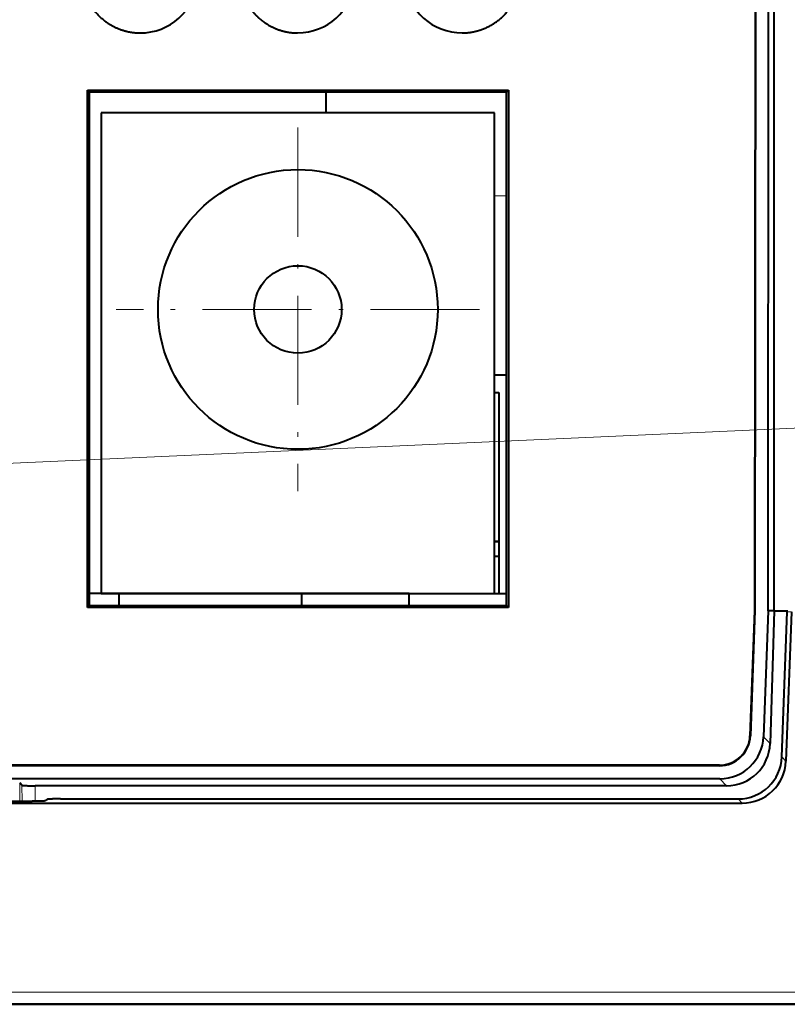
# Model space of a CAD drawing. Extents: x -1777 to 787, y 43 to 488.
# Drawn here: x 716 to 734, y 420 to 443 of the extents above; entities that cross this region are included whole.
import ezdxf

# ---------------------------------------------------------------- set-up
doc = ezdxf.new("R2010")
doc.units = 0
doc.linetypes.add('DASHDOT', pattern=[18.5, 12, -3, 0.5, -3])
doc.layers.get('0').update_dxf_attribs({"lineweight": 13})

# ---------------------------------------------------------------- blocks, each defined once
blk = doc.blocks.new('BLOCK12')
at = {"color": 7, "linetype": 'DASHDOT', "lineweight": 13, "ltscale": 0.208}
for p, q in [((31, -22.34), (31, -30.66)), ((35.16, -26.5), (26.84, -26.5))]:
    blk.add_line(p, q, dxfattribs=at)
blk = doc.blocks.new('BLOCK13')
at = {"color": 7, "lineweight": 13}
blk.add_line((12.506775, -30.551973), (87.408195, -27.194519), dxfattribs=at)

msp = doc.modelspace()

# ---------------------------------------------------------------- linework, layer by layer
at = {"color": 7, "lineweight": 40}
for p, q in [((732.826, 462.292), (732.796, 429.464)), ((732.837, 462.302), (732.807, 429.464)), ((733.107, 429.458), (733.137, 462.302)), ((733.248, 429.456), (733.248, 456.854)), ((711.583, 425.058), (732.516, 425.058)), ((703.148, 420.456), (743.648, 420.456)), ((736.193, 420.456), (703.274, 420.456))]:
    msp.add_line(p, q, dxfattribs=at)
at = {"color": 7, "lineweight": 40, "ltscale": 0.295932}
for p, q in [((717.53, 429.537), (717.53, 441.375)), ((727.167, 441.375), (727.167, 429.537))]:
    msp.add_line(p, q, dxfattribs=at)
at = {"color": 7, "lineweight": 40, "ltscale": 0.240932}
for p, q in [((717.53, 441.375), (727.167, 441.375)), ((727.167, 429.537), (717.53, 429.537))]:
    msp.add_line(p, q, dxfattribs=at)
at = {"color": 7, "lineweight": 40, "ltscale": 0.001543}
for p, q in [((717.53, 441.375), (717.573, 441.331)), ((727.167, 441.375), (727.123, 441.331)), ((717.53, 429.537), (717.573, 429.581)), ((727.167, 429.537), (727.123, 429.581))]:
    msp.add_line(p, q, dxfattribs=at)
at = {"color": 7, "lineweight": 40, "ltscale": 0.29375}
for p, q in [((717.573, 441.331), (717.573, 429.581)), ((727.123, 429.581), (727.123, 441.331))]:
    msp.add_line(p, q, dxfattribs=at)
at = {"color": 7, "lineweight": 40, "ltscale": 0.23875}
for p, q in [((727.123, 441.331), (717.573, 441.331)), ((717.573, 429.581), (727.123, 429.581))]:
    msp.add_line(p, q, dxfattribs=at)
at = {"color": 7, "lineweight": 40, "ltscale": 0.011875}
msp.add_line((722.998, 440.856), (722.998, 441.331), dxfattribs=at)
at = {"color": 7, "lineweight": 40, "ltscale": 0.225}
for p, q in [((726.848, 440.856), (717.848, 440.856)), ((717.848, 429.856), (726.848, 429.856))]:
    msp.add_line(p, q, dxfattribs=at)
at = {"color": 7, "lineweight": 40, "ltscale": 0.275}
for p, q in [((717.848, 440.856), (717.848, 429.856)), ((726.848, 429.856), (726.848, 440.856))]:
    msp.add_line(p, q, dxfattribs=at)
at = {"color": 7, "lineweight": 13, "ltscale": 0.006875}
msp.add_line((726.848, 438.953), (727.123, 438.953), dxfattribs=at)
at = {"color": 7, "lineweight": 40, "ltscale": 0.006875}
for p, q in [((727.123, 434.856), (726.848, 434.856)), ((718.259, 429.581), (718.259, 429.856)), ((722.437, 429.581), (722.437, 429.856)), ((724.897, 429.581), (724.897, 429.856))]:
    msp.add_line(p, q, dxfattribs=at)
at = {"color": 7, "lineweight": 40, "ltscale": 0.0025}
msp.add_line((726.848, 434.456), (726.948, 434.456), dxfattribs=at)
at = {"color": 7, "lineweight": 40, "ltscale": 0.115}
msp.add_line((726.948, 434.456), (726.948, 429.856), dxfattribs=at)
at = {"color": 7, "lineweight": 40, "ltscale": 0.002501}
msp.add_line((726.848, 431.045), (726.948, 431.043), dxfattribs=at)
at = {"color": 7, "lineweight": 40, "ltscale": 0.002502}
msp.add_line((726.948, 431.043), (726.848, 431.045), dxfattribs=at)
at = {"color": 7, "lineweight": 40, "ltscale": 0.002515}
msp.add_line((726.949, 430.706), (726.848, 430.706), dxfattribs=at)
at = {"color": 7, "lineweight": 40, "ltscale": 0.017145}
msp.add_line((718.259, 429.856), (717.573, 429.856), dxfattribs=at)
at = {"color": 7, "lineweight": 40, "ltscale": 0.104459}
msp.add_line((722.437, 429.856), (718.259, 429.856), dxfattribs=at)
at = {"color": 7, "lineweight": 40, "ltscale": 0.061496}
msp.add_line((724.897, 429.856), (722.437, 429.856), dxfattribs=at)
at = {"color": 7, "lineweight": 40, "ltscale": 0.055649}
msp.add_line((724.897, 429.856), (727.123, 429.856), dxfattribs=at)
at = {"color": 7, "lineweight": 40, "ltscale": 0.071622}
msp.add_line((732.796, 429.464), (732.694, 426.601), dxfattribs=at)
at = {"color": 7, "lineweight": 40, "ltscale": 0.071627}
msp.add_line((732.807, 429.464), (732.704, 426.601), dxfattribs=at)
at = {"color": 7, "lineweight": 40, "ltscale": 0.000262}
msp.add_line((732.796, 429.464), (732.807, 429.464), dxfattribs=at)
at = {"color": 7, "lineweight": 40, "ltscale": 0.07201}
msp.add_line((733.107, 429.458), (733.003, 426.58), dxfattribs=at)
at = {"color": 7, "lineweight": 40, "ltscale": 0.003538}
msp.add_line((733.248, 429.456), (733.107, 429.458), dxfattribs=at)
at = {"color": 7, "lineweight": 40, "ltscale": 0.075821}
msp.add_line((733.248, 429.456), (733.153, 426.424), dxfattribs=at)
at = {"color": 7, "lineweight": 40, "ltscale": 0.007496}
msp.add_line((733.248, 429.456), (733.548, 429.456), dxfattribs=at)
at = {"color": 7, "lineweight": 40, "ltscale": 0.083068}
msp.add_line((733.423, 426.118), (733.547, 429.438), dxfattribs=at)
at = {"color": 7, "lineweight": 40, "ltscale": 0.085465}
msp.add_line((733.645, 429.437), (733.518, 426.021), dxfattribs=at)
at = {"color": 7, "lineweight": 40, "ltscale": 0.000436}
for p, q in [((733.547, 429.438), (733.548, 429.456)), ((733.548, 429.456), (733.548, 429.473))]:
    msp.add_line(p, q, dxfattribs=at)
at = {"color": 7, "lineweight": 13, "ltscale": 0.002445}
msp.add_line((733.645, 429.437), (733.547, 429.438), dxfattribs=at)
at = {"color": 7, "lineweight": 13, "ltscale": 0.000262}
for p, q in [((732.694, 426.601), (732.704, 426.601)), ((731.994, 425.926), (731.994, 425.916))]:
    msp.add_line(p, q, dxfattribs=at)
at = {"color": 7, "lineweight": 13, "ltscale": 0.005398}
msp.add_line((733.153, 426.424), (733.003, 426.58), dxfattribs=at)
at = {"color": 7, "lineweight": 13, "ltscale": 0.003389}
for p, q in [((733.518, 426.021), (733.423, 426.118)), ((732.516, 425.058), (732.422, 425.156))]:
    msp.add_line(p, q, dxfattribs=at)
at = {"color": 7, "lineweight": 40, "ltscale": 0.48592}
msp.add_line((731.994, 425.916), (712.557, 425.916), dxfattribs=at)
at = {"color": 7, "lineweight": 40, "ltscale": 0.485658}
msp.add_line((731.994, 425.926), (712.568, 425.926), dxfattribs=at)
at = {"color": 7, "lineweight": 40, "ltscale": 0.494023}
msp.add_line((732.004, 425.616), (712.243, 425.616), dxfattribs=at)
at = {"color": 7, "lineweight": 13, "ltscale": 0.005553}
msp.add_line((732.158, 425.456), (732.004, 425.616), dxfattribs=at)
at = {"color": 7, "lineweight": 40, "ltscale": 0.001809}
msp.add_line((716.033, 425.471), (715.982, 425.522), dxfattribs=at)
at = {"color": 7, "lineweight": 13, "ltscale": 0.010531}
msp.add_line((715.982, 425.522), (715.984, 425.101), dxfattribs=at)
at = {"color": 7, "lineweight": 13, "ltscale": 0.009252}
msp.add_line((716.035, 425.101), (716.033, 425.471), dxfattribs=at)
at = {"color": 7, "lineweight": 40, "ltscale": 0.395636}
msp.add_line((732.158, 425.456), (716.333, 425.456), dxfattribs=at)
at = {"color": 7, "lineweight": 13, "ltscale": 0.00887}
msp.add_line((716.335, 425.101), (716.333, 425.456), dxfattribs=at)
at = {"color": 7, "lineweight": 40, "ltscale": 0.387663}
msp.add_line((716.915, 425.156), (732.422, 425.156), dxfattribs=at)
at = {"color": 7, "lineweight": 40, "ltscale": 0.115668}
msp.add_line((711.637, 425.101), (716.264, 425.101), dxfattribs=at)
at = {"color": 7, "lineweight": 40, "ltscale": 0.001586}
msp.add_line((716.616, 425.146), (716.563, 425.111), dxfattribs=at)
at = {"color": 7, "lineweight": 13}
msp.add_line((736.193, 420.73), (703.274, 420.73), dxfattribs=at)
at = {"color": 7, "lineweight": 40}
for radius in [3.2, 1]:
    msp.add_circle((722.348, 436.356), radius, dxfattribs=at)
for centre, radius, start, end in [((718.737, 444.013), 1.33, 270.0639, 353.3183), ((722.341, 444.014), 1.33, 270.0849, 353.3024), ((726.111, 444.014), 1.33, 186.6975, 269.9158), ((731.994, 426.626), 0.7, 270, 357.9476), ((731.994, 426.626), 0.71, 270, 357.9476), ((732.004, 426.616), 1, 270, 357.9476), ((732.156, 426.453), 0.997, 270.1157, 358.3796), ((732.422, 426.159), 1.003, 270.0034, 357.6695), ((732.517, 426.06), 1.001, 269.9289, 357.7433)]:
    msp.add_arc(centre, radius, start, end, dxfattribs=at)
for points, knots in [([(717.41, 444.012), (717.41, 443.846), (717.438, 443.678), (717.492, 443.516), (717.645, 443.212), (717.885, 442.971), (718.027, 442.873), (718.253, 442.762), (718.494, 442.703), (718.576, 442.69), (718.657, 442.683), (718.738, 442.683)], [0, 0, 0, 0, 0, 0, 1.203973, 1.203973, 1.203973, 2.394549, 2.394549, 2.394549, 2.981314, 2.981314, 2.981314, 2.981314, 2.981314, 2.981314]), ([(726.109, 442.683), (726.275, 442.683), (726.443, 442.712), (726.605, 442.765), (726.909, 442.919), (727.15, 443.158), (727.247, 443.3), (727.359, 443.526), (727.418, 443.768), (727.431, 443.849), (727.438, 443.931), (727.438, 444.012)], [0, 0, 0, 0, 0, 0, 1.203622, 1.203622, 1.203622, 2.394276, 2.394276, 2.394276, 2.981351, 2.981351, 2.981351, 2.981351, 2.981351, 2.981351]), ([(721.274, 443.224), (721.362, 443.105), (721.469, 442.998), (721.591, 442.906), (721.81, 442.78), (722.05, 442.71), (722.146, 442.692), (722.245, 442.683), (722.343, 442.683)], [0, 0, 0, 0, 0, 0, 1.064755, 1.064755, 1.064755, 1.772413, 1.772413, 1.772413, 1.772413, 1.772413, 1.772413]), ([(716.033, 425.471), (716.036, 425.468), (716.047, 425.466), (716.064, 425.464), (716.114, 425.46), (716.184, 425.458), (716.23, 425.456), (716.28, 425.456), (716.333, 425.456)], [0, 0, 0, 0, 0, 0, 0.3001474, 0.3001474, 0.3001474, 0.7311022, 0.7311022, 0.7311022, 0.7311022, 0.7311022, 0.7311022]), ([(716.915, 425.156), (716.894, 425.156), (716.873, 425.156), (716.853, 425.156), (716.816, 425.155), (716.783, 425.155), (716.768, 425.155), (716.725, 425.154), (716.689, 425.152), (716.668, 425.152), (716.64, 425.15), (716.624, 425.148), (716.619, 425.147), (716.617, 425.147), (716.616, 425.146)], [0, 0, 0, 0, 0, 0, 0.1374946, 0.1374946, 0.1374946, 0.2645911, 0.2645911, 0.2645911, 0.5187406, 0.5187406, 0.5187406, 0.6562564, 0.6562564, 0.6562564, 0.6562564, 0.6562564, 0.6562564]), ([(716.563, 425.111), (716.562, 425.11), (716.559, 425.109), (716.555, 425.109), (716.544, 425.107), (716.528, 425.106), (716.519, 425.106), (716.489, 425.104), (716.452, 425.103), (716.427, 425.102), (716.38, 425.101), (716.326, 425.101), (716.306, 425.101), (716.285, 425.101), (716.264, 425.101)], [0, 0, 0, 0, 0, 0, 0.1375158, 0.1375158, 0.1375158, 0.2646342, 0.2646342, 0.2646342, 0.518752, 0.518752, 0.518752, 0.6562465, 0.6562465, 0.6562465, 0.6562465, 0.6562465, 0.6562465])]:
    msp.add_open_spline(points, degree=5, knots=knots, dxfattribs=at)

# ---------------------------------------------------------------- block references
at = {"lineweight": 0}
for name in ['BLOCK12', 'BLOCK13']:
    msp.add_blockref(name, (691.348, 462.856), dxfattribs=at)

doc.saveas('drawing.dxf')
